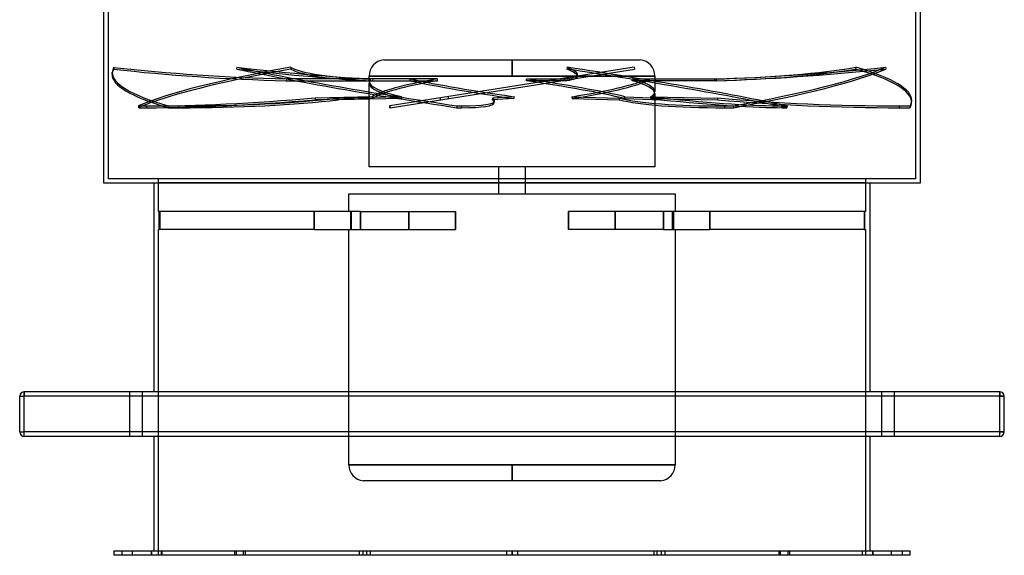
# Model space of a CAD drawing. Extents: x -550 to 550, y -599 to 599.
# Drawn here: x -550 to 550, y -599 to 0 of the extents above; entities that cross this region are included whole.
import ezdxf

# ---------------------------------------------------------------- set-up
doc = ezdxf.new("R2010")
doc.units = 0
doc.layers.add('HIDDEN', color=7, linetype='CONTINUOUS')
doc.layers.add('THICK', color=7, linetype='CONTINUOUS')

msp = doc.modelspace()

# ---------------------------------------------------------------- linework, layer by layer
at = {"layer": 'HIDDEN'}
for p, q in [((-451, 599), (-451, -178)), ((451, -178), (451, 599)), ((-444.7, -53.2), (-444.8, -55.2)), ((-307.3, -53.2), (-307.6, -55.2)), ((-247.2, -53.2), (-247, -55.2)), ((-143.3, -44.9), (0, -44.9)), ((136.4, -53.2), (-136.4, -96.5)), ((0, -63), (0, -44.9)), ((0, -44.9), (0, -63)), ((0, -44.9), (143.3, -44.9)), ((61.5, -53.2), (61.2, -55.2)), ((136.4, -53.2), (136.7, -55.2)), ((384, -53.2), (383.9, -55.2)), ((417.3, -53.2), (417.5, -55.2)), ((-446.7, -61.1), (-446.6, -59.1)), ((0, -63), (-159.6, -63)), ((-159.6, -69.2), (-159.6, -63)), ((-159.6, -63), (0, -63)), ((-136.1, -98.4), (136.7, -55.2)), ((159.6, -63), (0, -63)), ((0, -63), (159.6, -63)), ((73, -63.5), (73.3, -61.5)), ((159.6, -63), (159.6, -80.5)), ((-252.1, -66.3), (-252.2, -68.3)), ((-252.2, -68.3), (-158.4, -68.3)), ((-158.8, -66.3), (-252.1, -66.3)), ((-159.6, -164.7), (-159.6, -71.3)), ((-83.7, -66.3), (-158.8, -66.3)), ((-158.8, -66.3), (-158.6, -68.3)), ((-158.6, -68.3), (-83.4, -68.3)), ((-155.5, -66.3), (-155.8, -68.3)), ((-155.8, -68.3), (-114.1, -68.3)), ((-113.9, -66.3), (-155.5, -66.3)), ((57.9, -68.3), (16.1, -68.3)), ((16.5, -66.3), (58.1, -66.3)), ((54, -66.3), (54, -66.3)), ((54, -66.3), (54.4, -68.3)), ((54.4, -68.3), (54.4, -68.3)), ((58.1, -66.3), (57.9, -68.3)), ((228, -68.3), (134.2, -68.3)), ((134.4, -66.3), (151.1, -66.3)), ((151.1, -66.3), (226.2, -66.3)), ((226.4, -68.3), (151.2, -68.3)), ((226.2, -66.3), (228, -66.3)), ((226.2, -66.3), (226.4, -68.3)), ((228, -66.3), (228, -68.3)), ((-156.1, -86.2), (-220, -87.6)), ((-220, -87.6), (-219.8, -89.6)), ((-193.9, -87.6), (-194, -89.6)), ((-123.3, -86.2), (-193.9, -87.6)), ((-80.4, -87.6), (-80.1, -89.6)), ((-21.8, -87.6), (-22.1, -89.6)), ((2.4, -86.2), (-21.8, -87.6)), ((67.1, -86.2), (119.7, -87.6)), ((119.7, -87.6), (119.9, -89.6)), ((126.2, -86.2), (166.7, -87.6)), ((155.1, -86.2), (229.7, -87.6)), ((159.6, -82.5), (159.6, -164.7)), ((166.7, -87.6), (166.4, -89.6)), ((229.7, -87.6), (229.6, -89.6)), ((-417.3, -96.5), (-417.1, -98.4)), ((-407.8, -98.5), (-408, -96.5)), ((-384, -96.5), (-384.1, -98.4)), ((-372.2, -98.5), (-372.1, -96.5)), ((-156, -88.1), (-219.8, -89.6)), ((-123.5, -88.1), (-194, -89.6)), ((-136.4, -96.5), (-136.6, -96.5)), ((-136.3, -98.5), (-136.6, -96.5)), ((-136.4, -96.5), (-136.1, -98.4)), ((-136.3, -98.5), (-136.1, -98.4)), ((-61.5, -96.5), (-61.8, -98.4)), ((-56.4, -98.5), (-56.1, -96.5)), ((2, -88.1), (-22.1, -89.6)), ((-19.8, -92.9), (-19.6, -91)), ((67.4, -88.1), (119.9, -89.6)), ((126, -88.1), (166.4, -89.6)), ((155.1, -88.1), (229.6, -89.6)), ((237.8, -98.5), (237.6, -96.5)), ((247.2, -96.5), (247.4, -98.4)), ((301.9, -98.5), (302.2, -96.5)), ((307.3, -96.5), (307, -98.4)), ((432.9, -98.5), (432.9, -96.5)), ((444.7, -96.5), (444.6, -98.4)), ((446.5, -92.6), (446.6, -90.6)), ((159.6, -164.7), (-159.6, -164.7)), ((-15, -164.7), (-15, -194.7)), ((15, -194.7), (15, -164.7)), ((451, -178), (-451, -178)), ((-395, -182), (-395, -178)), ((-395, -214.6), (-395, -182)), ((-395, -182), (395, -182)), ((395, -178), (395, -182)), ((395, -182), (395, -214.6)), ((-182.4, -194.7), (182.4, -194.7)), ((-182.4, -214.6), (-182.4, -194.7)), ((182.4, -194.7), (182.4, -214.6)), ((-394.3, -214.6), (-395, -214.6)), ((-221.2, -214.6), (-394.3, -214.6)), ((-394.3, -234.6), (-394.3, -214.6)), ((-393.3, -214.6), (-393.3, -234.6)), ((-221.2, -234.6), (-221.2, -214.6)), ((-221.2, -214.6), (-221.2, -234.6)), ((-169.1, -214.6), (-221.2, -214.6)), ((-180.4, -214.6), (-180.4, -234.6)), ((-179.4, -234.6), (-179.4, -214.6)), ((-169.1, -214.6), (-169.1, -234.6)), ((-169.1, -214.6), (-63.1, -214.6)), ((-169.1, -234.6), (-169.1, -214.6)), ((-115.2, -234.6), (-115.2, -214.6)), ((-115.2, -214.6), (-115.2, -234.6)), ((-63.1, -214.6), (-63.1, -234.6)), ((-63.1, -234.6), (-63.1, -214.6)), ((63.1, -234.6), (63.1, -214.6)), ((169.1, -214.6), (63.1, -214.6)), ((63.1, -214.6), (63.1, -234.6)), ((115.2, -214.6), (115.2, -234.6)), ((115.2, -234.6), (115.2, -214.6)), ((169.1, -234.6), (169.1, -214.6)), ((169.1, -214.6), (169.1, -234.6)), ((221.2, -214.6), (169.1, -214.6)), ((179.4, -234.6), (179.4, -214.6)), ((180.4, -214.6), (180.4, -234.6)), ((221.2, -214.6), (221.2, -234.6)), ((393.3, -214.6), (221.2, -214.6)), ((221.2, -234.6), (221.2, -214.6)), ((395, -214.6), (393.3, -214.6)), ((393.3, -214.6), (393.3, -234.6)), ((394.3, -234.6), (394.3, -214.6)), ((-395, -599), (-395, -234.6)), ((-395, -234.6), (-394.3, -234.6)), ((-221.2, -234.6), (-394.3, -234.6)), ((-221.2, -234.6), (-169.1, -234.6)), ((-182.4, -497.7), (-182.4, -234.6)), ((-169.1, -234.6), (-63.1, -234.6)), ((169.1, -234.6), (63.1, -234.6)), ((169.1, -234.6), (221.2, -234.6)), ((182.4, -234.6), (182.4, -497.7)), ((393.3, -234.6), (221.2, -234.6)), ((393.3, -234.6), (395, -234.6)), ((395, -234.6), (395, -599)), ((-545, -416), (-545, -416)), ((-545, -421), (-545, -416)), ((-427, -466), (-427, -416)), ((-427, -466), (-427, -416)), ((-413, -416), (-413, -466)), ((-413, -416), (-413, -466)), ((413, -466), (413, -416)), ((413, -466), (413, -416)), ((427, -416), (427, -466)), ((427, -416), (427, -466)), ((545, -421), (545, -416)), ((545, -416), (545, -416)), ((-550, -421), (-550, -421)), ((-550, -421), (-545, -421)), ((545, -421), (-545, -421)), ((-545, -461), (-545, -421)), ((545, -461), (545, -421)), ((545, -421), (550, -421)), ((550, -421), (550, -421)), ((-550, -461), (-545, -461)), ((-550, -461), (-550, -461)), ((545, -461), (-545, -461)), ((-545, -466), (-545, -461)), ((545, -461), (550, -461)), ((545, -466), (545, -461)), ((550, -461), (550, -461)), ((-545, -466), (-545, -466)), ((545, -466), (545, -466)), ((0, -497.7), (-182.4, -497.7)), ((-182.4, -497.7), (0, -497.7)), ((0, -497.7), (0, -515.8)), ((0, -515.8), (0, -497.7)), ((182.4, -497.7), (0, -497.7)), ((0, -497.7), (182.4, -497.7)), ((0, -515.8), (-166.1, -515.8)), ((166.1, -515.8), (0, -515.8)), ((-436, -594), (-436, -599)), ((-424, -599), (-424, -594)), ((-403.3, -594), (-403.3, -599)), ((-403.3, -594), (-403.3, -599)), ((-402.8, -594), (-402.8, -599)), ((-402.8, -594), (-402.8, -599)), ((-391.7, -599), (-391.7, -594)), ((-391.7, -599), (-391.7, -594)), ((-391.3, -594), (-391.3, -599)), ((-391.3, -594), (-391.3, -599)), ((-310.1, -594), (-310.1, -599)), ((-310.1, -594), (-310.1, -599)), ((-308.3, -594), (-308.3, -599)), ((-308.3, -594), (-308.3, -599)), ((-299.8, -599), (-299.8, -594)), ((-299.8, -599), (-299.8, -594)), ((-298.1, -594), (-298.1, -599)), ((-298.1, -594), (-298.1, -599)), ((-170.6, -594), (-170.6, -599)), ((-170.6, -594), (-170.6, -599)), ((-166.8, -594), (-166.8, -599)), ((-166.8, -594), (-166.8, -599)), ((-162.3, -599), (-162.3, -594)), ((-162.3, -599), (-162.3, -594)), ((-158.6, -594), (-158.6, -599)), ((-158.6, -594), (-158.6, -599)), ((-6, -594), (-6, -599)), ((-6, -594), (-6, -599)), ((0, -594), (0, -599)), ((0, -599), (0, -594)), ((0, -594), (0, -599)), ((0, -599), (0, -594)), ((6, -594), (6, -599)), ((6, -594), (6, -599)), ((158.6, -594), (158.6, -599)), ((158.6, -594), (158.6, -599)), ((162.3, -599), (162.3, -594)), ((162.3, -599), (162.3, -594)), ((166.8, -594), (166.8, -599)), ((166.8, -594), (166.8, -599)), ((170.6, -594), (170.6, -599)), ((170.6, -594), (170.6, -599)), ((298.1, -594), (298.1, -599)), ((298.1, -594), (298.1, -599)), ((299.8, -599), (299.8, -594)), ((299.8, -599), (299.8, -594)), ((308.3, -594), (308.3, -599)), ((308.3, -594), (308.3, -599)), ((310.1, -594), (310.1, -599)), ((310.1, -594), (310.1, -599)), ((391.3, -594), (391.3, -599)), ((391.3, -594), (391.3, -599)), ((391.7, -599), (391.7, -594)), ((391.7, -599), (391.7, -594)), ((402.8, -594), (402.8, -599)), ((402.8, -594), (402.8, -599)), ((403.3, -594), (403.3, -599)), ((403.3, -594), (403.3, -599)), ((424, -599), (424, -594)), ((436, -594), (436, -599))]:
    msp.add_line(p, q, dxfattribs=at)
for centre, start, end in [((-141.4, -63), 96.0023, 180), ((141.4, -63), 0, 83.9976), ((-164.2, -497.7), 180, 263.9976), ((164.2, -497.7), 276.0024, 0)]:
    msp.add_arc(centre, 18.2, start, end, dxfattribs=at)
for centre, major_axis, ratio, start_param, end_param in [((0, -74.8), (-446.6, 15.7), 0.152512, -0.087057, 0.000001), ((-273.6, -10), (-364.6, 12.8), 0.152512, 1.087742, 1.635274), ((0, -74.8), (-444.7, -43.9), 0.122305, -0.993405, -0.365086), ((0, -74.8), (-442.4, 63.1), 0.067874, 0.812662, 1.440981), ((-450.3, -10), (-361.1, 51.5), 0.067874, 1.987461, 2.534994), ((109, -10), (-363, -35.9), 0.122305, 0.181395, 0.728927), ((0, -74.8), (-442.4, 63.1), 0.067874, -2.328931, -1.700612), ((-287.8, -10), (-361.1, 51.5), 0.067874, -3.141592, -2.875411), ((401.7, -10), (-363, -35.9), 0.122305, 1.054175, 1.601707), ((91.3, -10), (-364.6, 12.8), 0.152512, 1.960522, 2.508055), ((0, -74.8), (-444.7, -43.9), 0.122305, 2.148188, 2.776507), ((0, -74.8), (-446.6, 15.7), 0.152512, -3.141592, -2.600331), ((-0.1, -76.8), (446.6, -15.7), 0.152512, -3.141592, -2.600331), ((0, -74.8), (-446.6, 15.7), 0.152512, 0.000001, 0.541261), ((-0.1, -76.8), (446.6, -15.7), 0.152512, 3.054535, 3.141594), ((-273.7, -12), (-364.6, 12.8), 0.152512, 1.087742, 1.635274), ((0.2, -76.8), (444.7, 43.9), 0.122305, 2.148188, 2.776507), ((-450.5, -12), (-361.1, 51.5), 0.067874, 1.987461, 2.534994), ((-0.3, -76.8), (442.4, -63.1), 0.067874, -2.328931, -1.700612), ((109.2, -12), (-363, -35.9), 0.122305, 0.181395, 0.728927), ((-288.1, -12), (-361.1, 51.5), 0.067874, 2.860242, 3.141593), ((-287.8, -10), (-361.1, 51.5), 0.067874, 2.860242, 3.141593), ((-288.1, -12), (-361.1, 51.5), 0.067874, -3.141592, -2.875411), ((-0.3, -76.8), (442.4, -63.1), 0.067874, 0.812662, 1.440981), ((401.9, -12), (-363, -35.9), 0.122305, 1.054175, 1.601707), ((91.3, -12), (-364.6, 12.8), 0.152512, 1.960522, 2.508055), ((0.2, -76.8), (444.7, 43.9), 0.122305, -0.993405, -0.365086), ((-0.1, -76.8), (446.6, -15.7), 0.152512, 0.000001, 0.541261), ((0, -74.8), (159.6, -5.8), 0.154217, 3.026093, 3.14716), ((0, -76.9), (159.6, -5.8), 0.154217, 3.024009, 3.14716), ((0, -74.8), (159.6, -5.8), 0.154217, -3.136025, -2.448091), ((0, -76.9), (159.6, -5.8), 0.154217, -3.136025, -2.450157), ((0, 274.9), (36.4, 1007.7), 0.154217, 1.921831, 1.923915), ((0, -74.8), (159.6, 16), 0.122616, 2.110633, 2.919634), ((0, -76.9), (159.6, 16), 0.122616, 2.108549, 2.917568), ((0, 274.9), (144.5, 1007.6), 0.067343, 1.925917, 1.928002), ((0, -76.9), (159.6, -22.9), 0.067343, -2.357492, -1.548473), ((0, -74.8), (159.6, -22.9), 0.067343, -2.355408, -1.546407), ((0, 274.9), (101, -1007.6), 0.122616, -1.237624, -1.23554), ((0, 274.9), (144.5, 1007.6), 0.067343, -1.908693, -1.906609), ((0, -76.9), (159.6, -22.9), 0.067343, 0.670183, 1.479203), ((0, -74.8), (159.6, -22.9), 0.067343, 0.668118, 1.477118), ((0, -74.8), (159.6, 16), 0.122616, -1.149027, -0.340026), ((0, -76.9), (159.6, 16), 0.122616, -1.146961, -0.337942), ((0, 274.9), (36.4, 1007.7), 0.154217, -1.91278, -1.910695), ((0, -76.9), (159.6, -5.8), 0.154217, 0.005568, 0.577518), ((0, -74.8), (159.6, -5.8), 0.154217, 0.005568, 0.575434), ((0, 274.9), (101, -1007.6), 0.122616, 1.210951, 1.213035), ((-183.3, -39.4), (-363, -35.9), 0.122305, 0.891551, 1.457604), ((-452.3, -39.4), (-364.6, 12.8), 0.152512, 1.797898, 2.363952), ((0, -424.6), (84.9, -1015.4), 0.133121, -1.921776, -1.91971), ((0, -424.6), (55.6, 1015.4), 0.147316, 1.239016, 1.241082), ((0, -424.6), (158.4, -1015.4), 0.018929, -1.913603, -1.911538), ((-380.7, -39.4), (-361.1, 51.5), 0.067874, 3.141592, 3.263671), ((0, -424.6), (151.6, 1015.4), 0.049113, 1.238276, 1.240341), ((0, -424.6), (115.5, -1015.4), 0.108469, 1.896245, 1.898311), ((462.3, -39.4), (-363, -35.9), 0.122305, 0.325498, 0.891551), ((0, -424.6), (135.1, 1015.4), 0.083673, -1.221875, -1.21981), ((0, -74.8), (159.6, -5.8), 0.154217, -0.233567, 0.005568), ((0, -76.9), (159.6, -5.8), 0.154217, -0.231501, 0.005568), ((0, -424.6), (16.4, 1015.4), 0.156338, -1.230476, -1.22841), ((-22.4, -39.4), (-361.1, 51.5), 0.067874, 2.131564, 2.697618), ((352.8, -39.4), (-364.6, 12.8), 0.152512, 1.231845, 1.797898), ((-183.3, -39.4), (-363, -35.9), 0.122305, 0.858334, 0.891551), ((-183.1, -41.4), (363, 35.9), 0.122305, -2.283259, -2.250042), ((-183.1, -41.4), (363, 35.9), 0.122305, -2.250042, -1.683988), ((-452.4, -41.4), (364.6, -12.8), 0.152512, -1.376912, -1.343694), ((-452.3, -39.4), (-364.6, 12.8), 0.152512, 1.764681, 1.797898), ((-452.4, -41.4), (364.6, -12.8), 0.152512, -1.343694, -0.777641), ((-381, -41.4), (361.1, -51.5), 0.067874, -0.477192, -0.443975), ((-380.7, -39.4), (-361.1, 51.5), 0.067874, 2.6644, 2.697618), ((-381, -41.4), (361.1, -51.5), 0.067874, -0.443975, 0), ((-380.7, -39.4), (-361.1, 51.5), 0.067874, 2.697618, 3.141592), ((-381, -41.4), (361.1, -51.5), 0.067874, 0, 0.122078), ((462.5, -41.4), (363, 35.9), 0.122305, -2.816095, -2.250042), ((-22.7, -41.4), (361.1, -51.5), 0.067874, -1.010028, -0.443975), ((352.7, -41.4), (364.6, -12.8), 0.152512, -1.909748, -1.343694), ((462.3, -39.4), (-363, -35.9), 0.122305, 0.891551, 0.924768), ((462.5, -41.4), (363, 35.9), 0.122305, -2.250042, -2.216824), ((-22.7, -41.4), (361.1, -51.5), 0.067874, -0.443975, -0.410758), ((-22.4, -39.4), (-361.1, 51.5), 0.067874, 2.697618, 2.730835), ((352.8, -39.4), (-364.6, 12.8), 0.152512, 1.797898, 1.831116), ((352.7, -41.4), (364.6, -12.8), 0.152512, -1.343694, -1.310477), ((-0.1, -76.8), (446.6, -15.7), 0.152512, -0.087057, 0.000001), ((0, -74.8), (-446.6, 15.7), 0.152512, 3.054535, 3.141594)]:
    msp.add_ellipse(centre, major_axis=major_axis, ratio=ratio, start_param=start_param, end_param=end_param, dxfattribs=at)
at = {"layer": 'THICK'}
for p, q in [((-456, -183), (-456, 594)), ((456, 594), (456, -183)), ((456, -183), (-456, -183)), ((-400, -183), (-400, -416)), ((400, -416), (400, -183)), ((-545, -416), (-545, -421)), ((545, -416), (-545, -416)), ((545, -416), (545, -421)), ((-550, -421), (-545, -421)), ((-550, -461), (-550, -421)), ((545, -421), (-545, -421)), ((-545, -461), (-545, -421)), ((550, -421), (545, -421)), ((545, -461), (545, -421)), ((550, -461), (550, -421)), ((-550, -461), (-545, -461)), ((545, -461), (-545, -461)), ((-545, -466), (-545, -461)), ((550, -461), (545, -461)), ((545, -466), (545, -461)), ((545, -466), (-545, -466)), ((-400, -466), (-400, -594)), ((400, -594), (400, -466)), ((-445, -594), (-445, -599)), ((-445, -594), (445, -594)), ((445, -599), (445, -594)), ((445, -599), (-445, -599))]:
    msp.add_line(p, q, dxfattribs=at)
for centre, start, end in [((-545, -421), 90, 180), ((545, -421), 0, 90), ((-545, -461), 180, 270), ((545, -461), 270, 0)]:
    msp.add_arc(centre, 5, start, end, dxfattribs=at)

doc.saveas('drawing.dxf')
